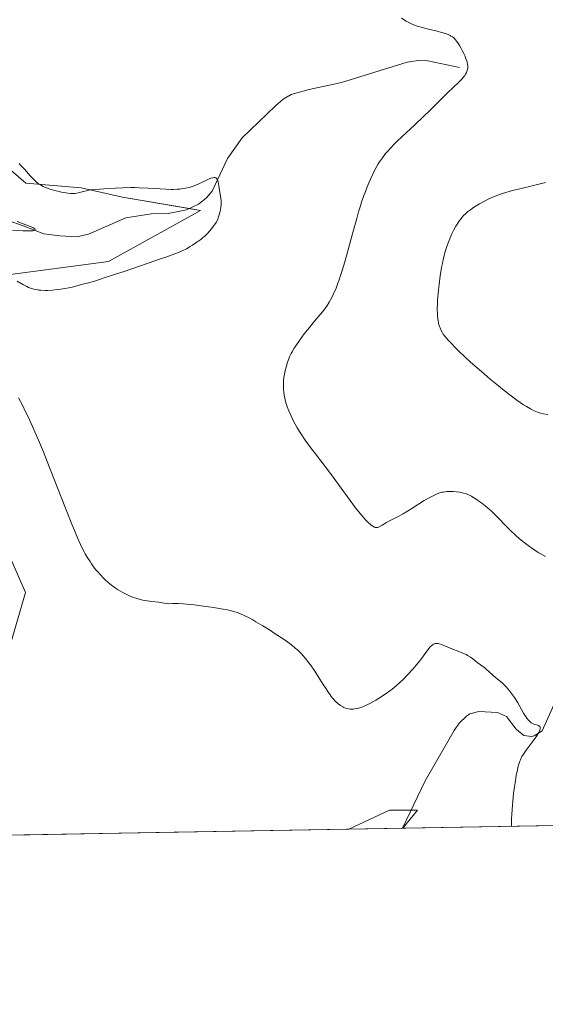
# Model space of a CAD drawing. Units: metres. Extents: x 622261 to 625747, y 4662409 to 4664783.
# Drawn here: x 624893 to 625034, y 4662409 to 4662674 of the extents above; entities that cross this region are included whole.
import ezdxf

# ---------------------------------------------------------------- set-up
doc = ezdxf.new("R2010")
doc.units = ezdxf.units.M
doc.header["$MEASUREMENT"] = 0
for name, color, linetype, lineweight in [('Comarca CxS', 133, 'Continuous', 0), ('Comunidad Autónoma CxS', 142, 'Continuous', 0), ('Corriente natural lineal', 142, 'Continuous', 13), ('Cultivos herbáceos CxS', 92, 'Continuous', 0), ('Curva de nivel normal', 36, 'Continuous', 0), ('Espacio natural protegido CxS', 2, 'Continuous', 0), ('Matorral', 135, 'Continuous', 0), ('Matorral CxS', 135, 'Continuous', 0), ('Municipio CxS', 142, 'Continuous', 0), ('Provincia CxS', 1, 'Continuous', 0)]:
    doc.layers.add(name, color=color, linetype=linetype, lineweight=lineweight)

# ---------------------------------------------------------------- blocks, each defined once
blk = doc.blocks.new('*U152')
at = {"layer": 'Matorral CxS', "color": 135, "linetype": 'Continuous', "lineweight": 0}
for points in [[(624886.07, 4662637.59, 384.2), (624894.74, 4662630.16, 383.83), (624909.61, 4662628.92, 384.99), (624920.76, 4662626.44, 384.23), (624941.73, 4662622.86, 384.6), (624917.04, 4662609.09, 384.31), (624888.55, 4662605.37, 384.62)], [(624877.37, 4662559.46, 383.18), (624894.66, 4662520.07, 383.2), (624887.31, 4662495.07, 381.86)]]:
    blk.add_polyline3d(points, dxfattribs=at)
for points in [[(624996.11, 4662456.69, 380.43), (624981.58, 4662456.43, 380.75), (624992.6, 4662461.61, 381.46), (625000.05, 4662461.61, 381.53), (624996.11, 4662456.69, 380.43)], [(624935.16, 4662455.62, 380.75), (624934.7, 4662455.61, 380.73), (624935.01, 4662455.72, 380.75), (624935.16, 4662455.62, 380.75)]]:
    blk.add_polyline3d(points, close=True, dxfattribs=at)
blk = doc.blocks.new('*U156')
at = {"layer": 'Cultivos herbáceos CxS', "color": 92, "linetype": 'Continuous', "lineweight": 0}
for points in [[(625084.12, 4662458.24, 388.64), (624996.11, 4662456.69, 380.43), (625000.05, 4662461.61, 381.53), (624992.6, 4662461.61, 381.46), (624981.58, 4662456.43, 380.75), (624935.16, 4662455.62, 380.75), (624935.01, 4662455.72, 380.75), (624934.7, 4662455.61, 380.73), (624861.86, 4662454.33, 381.78)], [(624887.31, 4662495.07, 381.86), (624894.66, 4662520.07, 383.2), (624877.37, 4662559.46, 383.18)], [(624888.55, 4662605.37, 384.62), (624917.04, 4662609.09, 384.31), (624941.73, 4662622.86, 384.6), (624920.76, 4662626.44, 384.23), (624909.61, 4662628.92, 384.99), (624894.74, 4662630.16, 383.83), (624886.07, 4662637.59, 384.2)]]:
    blk.add_polyline3d(points, dxfattribs=at)
blk = doc.blocks.new('*U157')
at = {"layer": 'Municipio CxS', "color": 142, "linetype": 'Continuous', "lineweight": 0}
blk.add_polyline3d([(625705.38, 4664782.98, 424.01), (625746.54, 4662469.87, 387.51), (625746.54, 4662469.87, 387.51), (623961.61, 4662438.52, 380.67)], dxfattribs=at)
blk = doc.blocks.new('*U158')
at = {"layer": 'Espacio natural protegido CxS', "color": 2, "linetype": 'Continuous', "lineweight": 0}
blk.add_polyline3d([(625705.38, 4664782.98, 424.01), (625746.54, 4662469.87, 387.51), (625746.54, 4662469.87, 387.51), (623961.61, 4662438.52, 380.67)], dxfattribs=at)
blk = doc.blocks.new('*U163')
at = {"layer": 'Curva de nivel normal', "color": 36, "linetype": 'Continuous', "lineweight": 0}
for points in [[(624892.99, 4662635.43, 385), (624893.37, 4662635.05, 385), (624894.52, 4662633.81, 385), (624895.96, 4662632.17, 385), (624896.58, 4662631.48, 385), (624897.33, 4662630.71, 385), (624897.77, 4662630.33, 385), (624898.07, 4662630.11, 385), (624898.7, 4662629.71, 385), (624899.46, 4662629.31, 385), (624899.9, 4662629.11, 385), (624900.64, 4662628.8, 385), (624901.45, 4662628.51, 385), (624901.9, 4662628.37, 385), (624902.36, 4662628.24, 385), (624903.34, 4662627.99, 385), (624904.32, 4662627.78, 385), (624904.95, 4662627.66, 385), (624906.09, 4662627.48, 385), (624906.8, 4662627.41, 385), (624907.11, 4662627.39, 385), (624907.69, 4662627.4, 385), (624908.06, 4662627.44, 385), (624908.85, 4662627.58, 385), (624909.9, 4662627.83, 385), (624911.41, 4662628.2, 385), (624912.12, 4662628.34, 385), (624912.45, 4662628.39, 385), (624913.09, 4662628.45, 385), (624914.65, 4662628.54, 385), (624915.74, 4662628.61, 385), (624918.86, 4662628.86, 385), (624920.81, 4662628.96, 385), (624922.97, 4662629.01, 385), (624924.11, 4662629, 385), (624925.29, 4662628.96, 385), (624927.7, 4662628.82, 385), (624930.89, 4662628.61, 385), (624932.41, 4662628.53, 385), (624933.84, 4662628.5, 385), (624934.51, 4662628.5, 385), (624935.47, 4662628.54, 385), (624936.07, 4662628.59, 385), (624937.18, 4662628.73, 385), (624937.7, 4662628.82, 385), (624938.69, 4662629.05, 385), (624939.6, 4662629.32, 385), (624940.18, 4662629.53, 385), (624941.28, 4662629.98, 385), (624942.46, 4662630.54, 385), (624943.89, 4662631.23, 385), (624944.51, 4662631.48, 385), (624945.06, 4662631.64, 385), (624945.3, 4662631.68, 385), (624945.62, 4662631.66, 385), (624945.88, 4662631.57, 385), (624946.02, 4662631.46, 385), (624946.11, 4662631.37, 385), (624946.25, 4662631.15, 385), (624946.34, 4662630.96, 385), (624946.48, 4662630.51, 385), (624946.58, 4662630, 385), (624946.74, 4662628.89, 385), (624946.94, 4662627.67, 385), (624947.21, 4662626.13, 385), (624947.29, 4662625.38, 385), (624947.32, 4662624.71, 385), (624947.31, 4662624.35, 385), (624947.24, 4662623.75, 385), (624947.11, 4662623.04, 385), (624947.01, 4662622.63, 385), (624946.75, 4662621.69, 385), (624946.59, 4662621.14, 385), (624946.29, 4662620.22, 385), (624945.93, 4662619.63, 385), (624945.25, 4662618.62, 385), (624944.63, 4662617.81, 385), (624944.24, 4662617.35, 385), (624943.49, 4662616.56, 385), (624942.77, 4662615.87, 385), (624942.4, 4662615.54, 385), (624941.8, 4662615.04, 385), (624940.76, 4662614.27, 385), (624939.62, 4662613.52, 385), (624938.98, 4662613.12, 385), (624937.93, 4662612.53, 385), (624936.77, 4662611.95, 385), (624936.15, 4662611.68, 385), (624935.51, 4662611.41, 385), (624934.16, 4662610.9, 385), (624932.73, 4662610.4, 385), (624930.72, 4662609.74, 385), (624929.69, 4662609.39, 385), (624922.97, 4662607.01, 385), (624921.23, 4662606.45, 385), (624919.16, 4662605.81, 385), (624918.1, 4662605.48, 385), (624916.37, 4662604.89, 385), (624914.03, 4662604.1, 385), (624912.97, 4662603.76, 385), (624911.62, 4662603.38, 385), (624910.13, 4662603.03, 385), (624909.46, 4662602.86, 385), (624907.26, 4662602.24, 385), (624906.32, 4662602.03, 385), (624905.8, 4662601.92, 385), (624904.18, 4662601.66, 385), (624903.3, 4662601.55, 385), (624901.95, 4662601.42, 385), (624900.62, 4662601.35, 385), (624900, 4662601.33, 385), (624898.84, 4662601.37, 385), (624898.31, 4662601.42, 385), (624897.96, 4662601.46, 385), (624897.3, 4662601.58, 385), (624896.68, 4662601.73, 385), (624896.27, 4662601.85, 385), (624895.47, 4662602.16, 385), (624895.03, 4662602.36, 385), (624894.15, 4662602.81, 385), (624892.4, 4662603.78, 385)], [(624892.79, 4662572.48, 385), (624893.75, 4662570.64, 385), (624894.8, 4662568.51, 385), (624895.37, 4662567.33, 385), (624896.57, 4662564.74, 385), (624897.2, 4662563.32, 385), (624898.19, 4662561.04, 385), (624899.22, 4662558.58, 385), (624901.35, 4662553.3, 385), (624905.44, 4662542.82, 385), (624907.15, 4662538.49, 385), (624907.87, 4662536.73, 385), (624909.05, 4662533.97, 385), (624909.95, 4662532.03, 385), (624910.45, 4662531.07, 385), (624910.75, 4662530.53, 385), (624911.29, 4662529.62, 385), (624912.06, 4662528.4, 385), (624912.44, 4662527.83, 385), (624913.01, 4662527.01, 385), (624913.61, 4662526.23, 385), (624913.92, 4662525.85, 385), (624914.92, 4662524.73, 385), (624915.6, 4662524.03, 385), (624916.05, 4662523.58, 385), (624916.93, 4662522.78, 385), (624917.83, 4662522.03, 385), (624918.41, 4662521.6, 385), (624918.79, 4662521.34, 385), (624919.57, 4662520.83, 385), (624920.86, 4662520.08, 385), (624921.55, 4662519.72, 385), (624922.67, 4662519.19, 385), (624923.75, 4662518.76, 385), (624924.32, 4662518.56, 385), (624925.25, 4662518.29, 385), (624926.27, 4662518.05, 385), (624926.83, 4662517.95, 385), (624927.41, 4662517.86, 385), (624928.66, 4662517.7, 385), (624930.49, 4662517.48, 385), (624931.47, 4662517.34, 385), (624933.03, 4662517.06, 385), (624934.29, 4662517.12, 385), (624935.18, 4662517.12, 385), (624935.8, 4662517.11, 385), (624937.07, 4662517.04, 385), (624938.04, 4662516.97, 385), (624940, 4662516.79, 385), (624941.9, 4662516.56, 385), (624945.24, 4662516.07, 385), (624947.82, 4662515.65, 385), (624948.99, 4662515.42, 385), (624949.61, 4662515.28, 385), (624950.7, 4662514.98, 385), (624951.84, 4662514.6, 385), (624952.49, 4662514.35, 385), (624953.62, 4662513.85, 385), (624954.98, 4662513.16, 385), (624955.77, 4662512.73, 385), (624956.63, 4662512.24, 385), (624958.53, 4662511.1, 385), (624960.53, 4662509.86, 385), (624961.84, 4662509.02, 385), (624964.21, 4662507.44, 385), (624965.62, 4662506.44, 385), (624966.21, 4662506, 385), (624967.23, 4662505.17, 385), (624967.82, 4662504.65, 385), (624968.18, 4662504.31, 385), (624968.87, 4662503.59, 385), (624969.25, 4662503.17, 385), (624970.02, 4662502.27, 385), (624970.79, 4662501.3, 385), (624971.3, 4662500.62, 385), (624972.29, 4662499.2, 385), (624973.37, 4662497.54, 385), (624974.71, 4662495.4, 385), (624975.31, 4662494.45, 385), (624976.12, 4662493.23, 385), (624976.61, 4662492.55, 385), (624976.91, 4662492.14, 385), (624977.5, 4662491.43, 385), (624978.07, 4662490.81, 385), (624978.35, 4662490.54, 385), (624978.76, 4662490.17, 385), (624979.39, 4662489.7, 385), (624979.97, 4662489.35, 385), (624980.27, 4662489.2, 385), (624980.72, 4662489.01, 385), (624981.2, 4662488.87, 385), (624981.45, 4662488.82, 385), (624981.96, 4662488.76, 385), (624982.22, 4662488.75, 385), (624982.77, 4662488.76, 385), (624983.15, 4662488.8, 385), (624983.95, 4662488.94, 385), (624984.81, 4662489.18, 385), (624985.28, 4662489.35, 385), (624986.06, 4662489.67, 385), (624986.93, 4662490.09, 385), (624987.42, 4662490.34, 385), (624988.86, 4662491.15, 385), (624989.64, 4662491.62, 385), (624990.85, 4662492.4, 385), (624992.06, 4662493.23, 385), (624992.66, 4662493.67, 385), (624993.24, 4662494.11, 385), (624994.36, 4662495.03, 385), (624995.43, 4662495.97, 385), (624996.12, 4662496.62, 385), (624997.44, 4662497.95, 385), (624998.86, 4662499.5, 385), (624999.74, 4662500.53, 385), (625000.28, 4662501.2, 385), (625001.26, 4662502.46, 385), (625002.15, 4662503.7, 385), (625003.1, 4662505.02, 385), (625003.53, 4662505.53, 385), (625003.9, 4662505.89, 385), (625004.09, 4662506.04, 385), (625004.38, 4662506.22, 385), (625004.68, 4662506.34, 385), (625004.84, 4662506.39, 385), (625005.16, 4662506.43, 385), (625005.33, 4662506.43, 385), (625005.6, 4662506.4, 385), (625005.89, 4662506.34, 385), (625006.51, 4662506.13, 385), (625008.84, 4662505.13, 385), (625011.61, 4662504.09, 385), (625012.26, 4662503.83, 385), (625013.16, 4662503.42, 385), (625013.57, 4662503.2, 385), (625014.31, 4662502.73, 385), (625014.97, 4662502.24, 385), (625016.17, 4662501.29, 385), (625017.05, 4662500.63, 385), (625018.17, 4662499.82, 385), (625018.67, 4662499.41, 385), (625019.34, 4662498.8, 385), (625020.13, 4662498.01, 385), (625020.5, 4662497.66, 385), (625021.06, 4662497.21, 385), (625021.87, 4662496.61, 385), (625022.34, 4662496.25, 385), (625023.02, 4662495.64, 385), (625023.38, 4662495.28, 385), (625023.95, 4662494.69, 385), (625024.81, 4662493.7, 385), (625025.65, 4662492.62, 385), (625026.17, 4662491.87, 385), (625026.5, 4662491.37, 385), (625027.1, 4662490.4, 385), (625028.61, 4662487.61, 385), (625029.13, 4662486.81, 385), (625029.48, 4662486.32, 385), (625029.95, 4662485.76, 385), (625030.18, 4662485.52, 385), (625030.35, 4662485.36, 385), (625030.67, 4662485.09, 385), (625030.98, 4662484.88, 385), (625031.2, 4662484.77, 385), (625031.66, 4662484.6, 385), (625032.4, 4662484.41, 385), (625032.72, 4662484.27, 385), (625032.89, 4662484.14, 385), (625032.96, 4662484.06, 385), (625033.03, 4662483.92, 385), (625033.08, 4662483.71, 385), (625033.08, 4662483.6, 385), (625033.06, 4662483.4, 385), (625032.97, 4662483.06, 385), (625032.81, 4662482.66, 385), (625032.7, 4662482.44, 385), (625032.27, 4662481.7, 385), (625031.99, 4662481.28, 385), (625031.66, 4662480.82, 385), (625030.91, 4662479.84, 385), (625029.82, 4662478.43, 385), (625029.29, 4662477.72, 385), (625028.57, 4662476.66, 385), (625028.17, 4662475.97, 385), (625028, 4662475.63, 385), (625027.76, 4662475.1, 385), (625027.61, 4662474.74, 385), (625027.34, 4662473.95, 385), (625027.1, 4662473.06, 385), (625026.95, 4662472.4, 385), (625026.64, 4662470.85, 385), (625026.31, 4662468.96, 385), (625026.15, 4662467.87, 385), (625025.91, 4662466.06, 385), (625025.7, 4662464.02, 385), (625025.61, 4662462.91, 385), (625025.45, 4662460.53, 385), (625025.4, 4662459.24, 385), (625025.34, 4662457.2, 385)]]:
    blk.add_polyline3d(points, dxfattribs=at)
blk = doc.blocks.new('*U168')
at = {"layer": 'Curva de nivel normal', "color": 36, "linetype": 'Continuous', "lineweight": 0}
blk.add_polyline3d([(625034.53, 4662630.38, 395), (625031.26, 4662629.56, 395), (625027.57, 4662628.69, 395), (625025.67, 4662628.21, 395), (625023.83, 4662627.69, 395), (625022.95, 4662627.41, 395), (625022.11, 4662627.11, 395), (625020.53, 4662626.49, 395), (625019.12, 4662625.85, 395), (625018.26, 4662625.42, 395), (625016.78, 4662624.61, 395), (625015.45, 4662623.81, 395), (625014.74, 4662623.32, 395), (625014.31, 4662623.02, 395), (625013.57, 4662622.43, 395), (625012.9, 4662621.84, 395), (625012.58, 4662621.53, 395), (625012.1, 4662621.02, 395), (625011.63, 4662620.45, 395), (625011.39, 4662620.14, 395), (625010.72, 4662619.16, 395), (625010.38, 4662618.59, 395), (625009.85, 4662617.64, 395), (625009.32, 4662616.55, 395), (625009.05, 4662615.96, 395), (625008.57, 4662614.8, 395), (625008.33, 4662614.17, 395), (625007.98, 4662613.16, 395), (625007.47, 4662611.49, 395), (625007.15, 4662610.26, 395), (625006.99, 4662609.61, 395), (625006.77, 4662608.59, 395), (625006.56, 4662607.51, 395), (625006.18, 4662605.25, 395), (625005.87, 4662602.94, 395), (625005.7, 4662601.45, 395), (625005.61, 4662600.49, 395), (625005.47, 4662598.73, 395), (625005.43, 4662597.85, 395), (625005.4, 4662596.32, 395), (625005.43, 4662595.07, 395), (625005.49, 4662594.37, 395), (625005.64, 4662593.2, 395), (625005.85, 4662592.17, 395), (625006.02, 4662591.59, 395), (625006.14, 4662591.25, 395), (625006.43, 4662590.59, 395), (625006.8, 4662589.94, 395), (625007.03, 4662589.6, 395), (625007.45, 4662589.02, 395), (625008.33, 4662587.99, 395), (625009.4, 4662586.84, 395), (625010.04, 4662586.19, 395), (625011.11, 4662585.13, 395), (625012.94, 4662583.39, 395), (625014.29, 4662582.15, 395), (625016.24, 4662580.42, 395), (625017.26, 4662579.53, 395), (625019.66, 4662577.5, 395), (625021.86, 4662575.69, 395), (625022.95, 4662574.81, 395), (625024.57, 4662573.54, 395), (625026.82, 4662571.85, 395), (625028.58, 4662570.61, 395), (625029.38, 4662570.1, 395), (625030.47, 4662569.45, 395), (625031.47, 4662568.94, 395), (625031.94, 4662568.74, 395), (625032.38, 4662568.58, 395), (625033.2, 4662568.33, 395), (625033.93, 4662568.17, 395), (625035.1, 4662567.97, 395)], dxfattribs=at)
blk = doc.blocks.new('*U172')
at = {"layer": 'Curva de nivel normal', "color": 36, "linetype": 'Continuous', "lineweight": 0}
blk.add_polyline3d([(624891.15, 4662617.56, 380), (624893.98, 4662617.4, 380), (624894.72, 4662617.37, 380), (624895.89, 4662617.36, 380), (624896.68, 4662617.39, 380), (624897.01, 4662617.44, 380), (624897.24, 4662617.52, 380), (624897.32, 4662617.6, 380), (624897.32, 4662617.74, 380), (624897.22, 4662617.86, 380), (624896.94, 4662618.07, 380), (624896.66, 4662618.22, 380), (624895.93, 4662618.55, 380), (624892.41, 4662619.83, 380)], dxfattribs=at)
blk = doc.blocks.new('*U173')
at = {"layer": 'Curva de nivel normal', "color": 36, "linetype": 'Continuous', "lineweight": 0}
blk.add_polyline3d([(624995.77, 4662674.53, 390), (624997.04, 4662673.76, 390), (624997.59, 4662673.44, 390), (624998.63, 4662672.93, 390), (624999.3, 4662672.66, 390), (624999.75, 4662672.49, 390), (625000.74, 4662672.18, 390), (625002.67, 4662671.67, 390), (625005.35, 4662671.02, 390), (625006.52, 4662670.72, 390), (625007.02, 4662670.58, 390), (625007.85, 4662670.31, 390), (625008.51, 4662670.05, 390), (625008.87, 4662669.87, 390), (625009.08, 4662669.75, 390), (625009.47, 4662669.51, 390), (625009.82, 4662669.23, 390), (625010, 4662669.08, 390), (625010.25, 4662668.82, 390), (625010.66, 4662668.31, 390), (625011.11, 4662667.64, 390), (625011.37, 4662667.23, 390), (625011.87, 4662666.35, 390), (625012.13, 4662665.87, 390), (625012.51, 4662665.09, 390), (625012.87, 4662664.29, 390), (625013.03, 4662663.89, 390), (625013.31, 4662663.1, 390), (625013.42, 4662662.72, 390), (625013.54, 4662662.18, 390), (625013.6, 4662661.67, 390), (625013.6, 4662661.35, 390), (625013.59, 4662661.15, 390), (625013.54, 4662660.76, 390), (625013.48, 4662660.48, 390), (625013.29, 4662659.95, 390), (625013.02, 4662659.45, 390), (625012.8, 4662659.12, 390), (625012.28, 4662658.47, 390), (625011.94, 4662658.09, 390), (625011.18, 4662657.3, 390), (625008.18, 4662654.43, 390), (625006.3, 4662652.59, 390), (625003.41, 4662649.75, 390), (625001.8, 4662648.2, 390), (624999.25, 4662645.81, 390), (624995.95, 4662642.75, 390), (624994.54, 4662641.39, 390), (624993.93, 4662640.78, 390), (624992.87, 4662639.68, 390), (624992.01, 4662638.72, 390), (624991.51, 4662638.12, 390), (624990.66, 4662637.02, 390), (624989.9, 4662635.93, 390), (624989.53, 4662635.35, 390), (624988.96, 4662634.38, 390), (624988.36, 4662633.23, 390), (624988.04, 4662632.57, 390), (624987.41, 4662631.22, 390), (624987.07, 4662630.45, 390), (624986.54, 4662629.15, 390), (624985.97, 4662627.67, 390), (624985.68, 4662626.85, 390), (624985.06, 4662625.04, 390), (624984.74, 4662624.05, 390), (624984.25, 4662622.44, 390), (624983.74, 4662620.69, 390), (624982.68, 4662616.87, 390), (624981.24, 4662611.58, 390), (624980.53, 4662609.05, 390), (624979.84, 4662606.7, 390), (624979.5, 4662605.62, 390), (624979.02, 4662604.16, 390), (624978.7, 4662603.27, 390), (624978.09, 4662601.7, 390), (624977.79, 4662601.01, 390), (624977.23, 4662599.8, 390), (624976.69, 4662598.77, 390), (624976.34, 4662598.17, 390), (624975.68, 4662597.14, 390), (624975.33, 4662596.63, 390), (624974.64, 4662595.71, 390), (624973.95, 4662594.86, 390), (624972.42, 4662593.08, 390), (624970.59, 4662590.85, 390), (624969.65, 4662589.64, 390), (624968.33, 4662587.87, 390), (624967.35, 4662586.45, 390), (624966.93, 4662585.79, 390), (624966.38, 4662584.83, 390), (624966.13, 4662584.37, 390), (624965.69, 4662583.44, 390), (624965.49, 4662582.97, 390), (624965.13, 4662582.03, 390), (624964.83, 4662581.09, 390), (624964.66, 4662580.47, 390), (624964.38, 4662579.25, 390), (624964.3, 4662578.81, 390), (624964.17, 4662577.95, 390), (624964.09, 4662577.12, 390), (624964.06, 4662576.58, 390), (624964.04, 4662575.52, 390), (624964.07, 4662574.49, 390), (624964.11, 4662573.98, 390), (624964.22, 4662573.18, 390), (624964.37, 4662572.35, 390), (624964.48, 4662571.91, 390), (624964.7, 4662571.09, 390), (624964.83, 4662570.66, 390), (624965.06, 4662569.99, 390), (624965.48, 4662568.92, 390), (624965.99, 4662567.76, 390), (624966.28, 4662567.14, 390), (624966.87, 4662565.98, 390), (624967.21, 4662565.37, 390), (624967.76, 4662564.4, 390), (624968.74, 4662562.82, 390), (624969.91, 4662561.07, 390), (624970.58, 4662560.12, 390), (624971.3, 4662559.12, 390), (624972.89, 4662556.99, 390), (624976.39, 4662552.43, 390), (624978.14, 4662550.12, 390), (624983.45, 4662542.91, 390), (624984.64, 4662541.36, 390), (624985.18, 4662540.71, 390), (624986.12, 4662539.64, 390), (624986.91, 4662538.85, 390), (624987.36, 4662538.45, 390), (624987.62, 4662538.24, 390), (624988.09, 4662537.91, 390), (624988.51, 4662537.67, 390), (624988.7, 4662537.59, 390), (624988.82, 4662537.56, 390), (624989.05, 4662537.54, 390), (624989.29, 4662537.57, 390), (624989.45, 4662537.61, 390), (624989.82, 4662537.76, 390), (624990.58, 4662538.18, 390), (624991.79, 4662538.89, 390), (624992.42, 4662539.24, 390), (624994.56, 4662540.34, 390), (624996.22, 4662541.3, 390), (624998.52, 4662542.71, 390), (625001.91, 4662544.8, 390), (625003.44, 4662545.68, 390), (625004.09, 4662546.03, 390), (625004.5, 4662546.23, 390), (625005.22, 4662546.56, 390), (625005.54, 4662546.7, 390), (625006.13, 4662546.91, 390), (625006.65, 4662547.05, 390), (625006.98, 4662547.12, 390), (625007.6, 4662547.21, 390), (625007.93, 4662547.25, 390), (625008.6, 4662547.28, 390), (625009.26, 4662547.27, 390), (625009.7, 4662547.25, 390), (625010.56, 4662547.17, 390), (625011.4, 4662547.05, 390), (625011.81, 4662546.97, 390), (625012.41, 4662546.84, 390), (625013.27, 4662546.59, 390), (625013.81, 4662546.38, 390), (625014.07, 4662546.26, 390), (625014.61, 4662545.98, 390), (625014.99, 4662545.76, 390), (625015.84, 4662545.22, 390), (625016.83, 4662544.52, 390), (625017.39, 4662544.1, 390), (625018.31, 4662543.37, 390), (625019.31, 4662542.5, 390), (625019.85, 4662542.02, 390), (625021.56, 4662540.35, 390), (625023.91, 4662537.97, 390), (625025.02, 4662536.87, 390), (625026.52, 4662535.45, 390), (625027.42, 4662534.66, 390), (625028, 4662534.17, 390), (625029.1, 4662533.28, 390), (625030.19, 4662532.47, 390), (625030.75, 4662532.07, 390), (625031.63, 4662531.49, 390), (625032.57, 4662530.9, 390), (625033.07, 4662530.61, 390), (625034.54, 4662529.82, 390)], dxfattribs=at)

msp = doc.modelspace()

# ---------------------------------------------------------------- linework, layer by layer
at = {"layer": 'Comarca CxS', "color": 133, "linetype": 'Continuous', "lineweight": 0}
msp.add_polyline3d([(625746.54, 4662469.87, 387.51), (622301.34, 4662409.36, 372.27), (622261.29, 4664722.45, 424.42), (625705.38, 4664782.98, 424.01), (625746.54, 4662469.87, 387.51)], close=True, dxfattribs=at)
at = {"layer": 'Comunidad Autónoma CxS', "color": 142, "linetype": 'Continuous', "lineweight": 0}
msp.add_polyline3d([(625746.54, 4662469.87, 387.51), (622301.34, 4662409.36, 372.27), (622261.29, 4664722.45, 424.42), (625705.38, 4664782.98, 424.01), (625746.54, 4662469.87, 387.51)], close=True, dxfattribs=at)
at = {"layer": 'Corriente natural lineal', "color": 142, "linetype": 'Continuous', "lineweight": 13}
for points in [[(625011.4, 4662661.28, 389.77), (625002.82, 4662663.04, 388.87), (625000.31, 4662663.14, 388.6), (624997.33, 4662662.73, 388.38), (624979.63, 4662657.26, 387.44), (624970.98, 4662655.38, 387.05), (624966.13, 4662653.99, 386.82), (624963.95, 4662652.77, 386.72), (624961.89, 4662651.01, 386.6), (624952.98, 4662642.33, 385.79), (624949.02, 4662636.77, 385.41), (624944.83, 4662628.01, 384.83), (624943.22, 4662626.11, 384.74), (624941.24, 4662624.54, 384.61), (624937.98, 4662622.97, 384.36), (624933.07, 4662622.04, 384.09), (624928.44, 4662621.94, 383.9), (624921.64, 4662620.85, 383.51), (624911.58, 4662616.42, 381.79), (624908.49, 4662615.71, 381.65), (624903.95, 4662616.02, 381.28), (624899.6, 4662616.52, 380.82), (624894.06, 4662618.74, 379.68), (624889.99, 4662620.12, 379.71)], [(625038.76, 4662494.47, 385.72), (625033.59, 4662482.88, 385.16), (625031.47, 4662481.56, 384.95), (625030.72, 4662481.38, 384.84), (625028.69, 4662481.65, 384.49), (625026.63, 4662483.35, 383.98), (625023.97, 4662486.77, 383.94), (625021.59, 4662487.83, 383.63), (625016.57, 4662488.13, 383.43), (625014.12, 4662487.44, 383.34), (625013.26, 4662486.88, 383.3), (625011.32, 4662484.99, 383.2), (625009.92, 4662483, 383.09), (625002.17, 4662469.49, 381.95), (624996.09, 4662456.69, 380.43)]]:
    msp.add_polyline3d(points, dxfattribs=at)
at = {"layer": 'Cultivos herbáceos CxS', "color": 92, "linetype": 'Continuous', "lineweight": 0}
for points in [[(624886.07, 4662637.59, 384.2), (624894.74, 4662630.16, 383.83), (624909.61, 4662628.92, 384.99), (624920.76, 4662626.44, 384.23), (624938.79, 4662623.36, 384.42), (624941.73, 4662622.86, 384.6), (624917.04, 4662609.09, 384.31), (624888.55, 4662605.37, 384.62)], [(624877.37, 4662559.46, 383.18), (624894.66, 4662520.07, 383.2), (624887.31, 4662495.07, 381.86)], [(624981.58, 4662456.44, 380.75), (624992.6, 4662461.61, 381.45), (624998.43, 4662461.61, 381.39), (625000.05, 4662461.61, 381.53), (624996.11, 4662456.69, 380.43)], [(624981.58, 4662456.44, 380.75), (624935.16, 4662455.62, 380.75)], [(625084.12, 4662458.24, 388.64), (624996.11, 4662456.69, 380.43)], [(624934.7, 4662455.61, 380.73), (624861.86, 4662454.33, 381.78)], [(624934.7, 4662455.61, 380.73), (624935.01, 4662455.72, 380.75), (624935.16, 4662455.62, 380.75)]]:
    msp.add_polyline3d(points, dxfattribs=at)
at = {"layer": 'Espacio natural protegido CxS', "color": 2, "linetype": 'Continuous', "lineweight": 0}
msp.add_polyline3d([(625746.54, 4662469.87, 387.51), (622301.34, 4662409.36, 372.27), (622261.29, 4664722.45, 424.42), (625705.38, 4664782.98, 424.01), (625746.54, 4662469.87, 387.51)], close=True, dxfattribs=at)
at = {"layer": 'Matorral', "color": 135, "linetype": 'Continuous', "lineweight": 0}
for points in [[(624886.07, 4662637.59, 384.2), (624894.74, 4662630.16, 383.83), (624909.61, 4662628.92, 384.99), (624920.76, 4662626.44, 384.23), (624938.79, 4662623.36, 384.42), (624941.73, 4662622.86, 384.6), (624917.04, 4662609.09, 384.31), (624888.55, 4662605.37, 384.62)], [(624877.37, 4662559.46, 383.18), (624894.66, 4662520.07, 383.2), (624887.31, 4662495.07, 381.86)], [(624981.58, 4662456.44, 380.75), (624992.6, 4662461.61, 381.45), (624998.43, 4662461.61, 381.39), (625000.05, 4662461.61, 381.53), (624996.11, 4662456.69, 380.43)], [(624996.11, 4662456.69, 380.43), (624996.09, 4662456.69, 380.43), (624981.58, 4662456.44, 380.75)], [(624934.7, 4662455.61, 380.73), (624935.01, 4662455.72, 380.75), (624935.16, 4662455.62, 380.75)], [(624935.16, 4662455.62, 380.75), (624934.7, 4662455.61, 380.73)]]:
    msp.add_polyline3d(points, dxfattribs=at)
at = {"layer": 'Provincia CxS', "color": 1, "linetype": 'Continuous', "lineweight": 0}
msp.add_polyline3d([(625746.54, 4662469.87, 387.51), (622301.34, 4662409.36, 372.27), (622261.29, 4664722.45, 424.42), (625705.38, 4664782.98, 424.01), (625746.54, 4662469.87, 387.51)], close=True, dxfattribs=at)

# ---------------------------------------------------------------- block references
at = {"layer": 'Cultivos herbáceos CxS', "color": 92, "linetype": 'Continuous', "lineweight": 0}
msp.add_blockref('*U156', (0, 0), dxfattribs=at)
at = {"layer": 'Curva de nivel normal', "color": 36, "linetype": 'Continuous', "lineweight": 0}
for name in ['*U168', '*U163', '*U173', '*U172']:
    msp.add_blockref(name, (0, 0), dxfattribs=at)
at = {"layer": 'Espacio natural protegido CxS', "color": 2, "linetype": 'Continuous', "lineweight": 0}
msp.add_blockref('*U158', (0, 0), dxfattribs=at)
at = {"layer": 'Matorral CxS', "color": 135, "linetype": 'Continuous', "lineweight": 0}
msp.add_blockref('*U152', (0, 0), dxfattribs=at)
at = {"layer": 'Municipio CxS', "color": 142, "linetype": 'Continuous', "lineweight": 0}
msp.add_blockref('*U157', (0, 0), dxfattribs=at)

doc.saveas('drawing.dxf')
